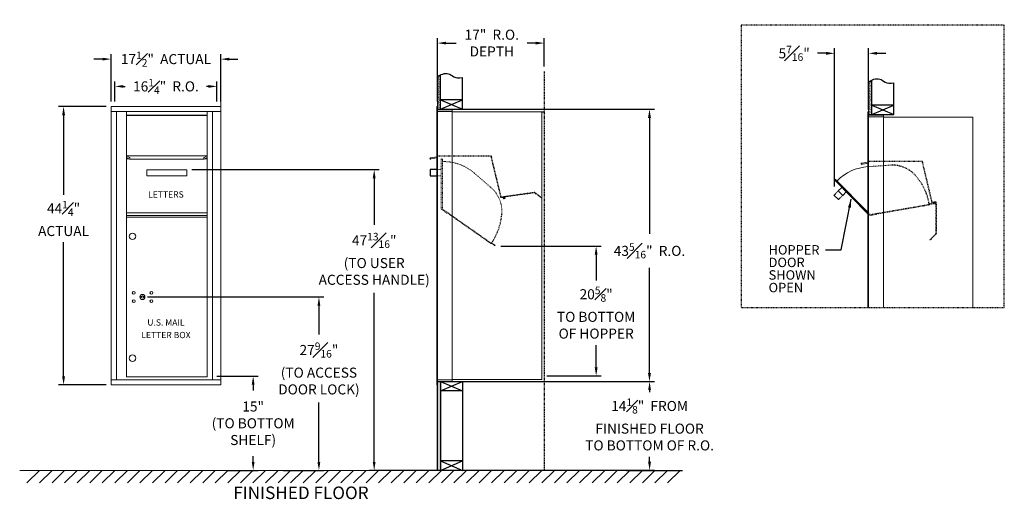
# Model space of a CAD drawing. Units: inches. Extents: x 430 to 838, y -66 to 113.
# Drawn here: x 680 to 836, y -66 to 10 of the extents above; entities that cross this region are included whole.
import ezdxf
from ezdxf.enums import TextEntityAlignment as Align

# ---------------------------------------------------------------- set-up
doc = ezdxf.new("R2010")
doc.units = ezdxf.units.IN
doc.header["$LTSCALE"] = 0.5
doc.header["$MEASUREMENT"] = 0
for name, pattern in [('HIDDEN', [0.375, 0.25, -0.125]), ('HIDDEN2', [0.1875, 0.125, -0.0625]), ('PHANTOM2', [1.25, 0.625, -0.125, 0.125, -0.125, 0.125, -0.125])]:
    doc.linetypes.add(name, pattern=pattern)
doc.layers.get('Defpoints').update_dxf_attribs({"color": 9})
for name, color, linetype in [('DIM', 7, 'Continuous'), ('HIDDEN', 7, 'HIDDEN2'), ('HIDDEN2', 7, 'HIDDEN2')]:
    doc.layers.add(name, color=color, linetype=linetype)
doc.styles.get("Standard").update_dxf_attribs({"font": 'GOTHIC.TTF'})
doc.dimstyles.new('4C$0', dxfattribs={"dimscale": 16, "dimtxt": 0.1, "dimasz": 0.085, "dimexe": 0.05, "dimexo": 0.05, "dimgap": 0.09, "dimtad": 0, "dimtih": 1, "dimtoh": 1, "dimdec": 4, "dimzin": 0, "dimdsep": 46, "dimlunit": 5, "dimtxsty": 'Standard', "dimcen": 0.09, "dimadec": 0, "dimazin": 0, "dimtfac": 0.75, "dimtdec": 4, "dimtofl": 0, "dimtmove": 0, "dimatfit": 3, "dimfxl": 1, "dimfrac": 1, "dimtolj": 1, "dimtzin": 0, "dimarcsym": 0})

# ---------------------------------------------------------------- blocks, each defined once
blk = doc.blocks.new('*D22')
at = {"color": 0, "lineweight": -2, "transparency": 16777216}
for p, q in [((749.23, -4.32), (780.64, -4.32)), ((779.84, -5.68), (779.84, -24.13)), ((779.84, -46.28), (779.84, -29.54)), ((749.24, -47.64), (780.64, -47.64))]:
    blk.add_line(p, q, dxfattribs=at)
at = {"color": 0, "transparency": 16777216}
for points in [[(779.61, -5.68), (780.07, -5.68), (779.84, -4.32)], [(779.61, -46.28), (780.07, -46.28), (779.84, -47.64)]]:
    blk.add_solid(points, dxfattribs=at)
at = {"layer": 'Defpoints', "color": 0, "transparency": 16777216}
for p in [(748.43, -4.32), (748.44, -47.64), (779.84, -47.64)]:
    blk.add_point(p, dxfattribs=at)
at = {"color": 0, "transparency": 16777216, "insert": (779.84, -26.84), "char_height": 1.6, "attachment_point": 5}
blk.add_mtext('\\A1;43{\\H0.750000x;\\S5#16;}"  R.O.', dxfattribs=at)
blk = doc.blocks.new('*D23')
at = {"layer": 'Defpoints', "color": 0, "transparency": 16777216}
for p in [(763.08, 6.22), (763.08, 1.72), (746.09, -3.9)]:
    blk.add_point(p, dxfattribs=at)
at = {"layer": 'DIM', "color": 0, "lineweight": -2, "transparency": 16777216}
for p, q in [((746.09, -3.1), (746.09, 7.02)), ((763.08, 2.52), (763.08, 7.02)), ((747.45, 6.22), (749.06, 6.22)), ((761.72, 6.22), (760.39, 6.22))]:
    blk.add_line(p, q, dxfattribs=at)
at = {"layer": 'DIM', "color": 0, "transparency": 16777216}
for points in [[(747.45, 6.44), (747.45, 5.99), (746.09, 6.22)], [(761.72, 6.44), (761.72, 5.99), (763.08, 6.22)]]:
    blk.add_solid(points, dxfattribs=at)
at = {"layer": 'DIM', "color": 0, "transparency": 16777216, "insert": (754.73, 6.22), "char_height": 1.6, "attachment_point": 5}
blk.add_mtext('\\A1;17"  R.O.\\PDEPTH', dxfattribs=at)
blk = doc.blocks.new('*D24')
at = {"layer": 'Defpoints', "color": 0, "transparency": 16777216}
for p in [(711.59, 3.67), (694.11, -3.89), (711.59, -3.89)]:
    blk.add_point(p, dxfattribs=at)
at = {"layer": 'DIM', "color": 0, "lineweight": -2, "transparency": 16777216}
for p, q in [((692.75, 3.67), (691.39, 3.67)), ((694.11, -3.09), (694.11, 4.47)), ((711.59, -3.09), (711.59, 4.47)), ((712.95, 3.67), (714.31, 3.67))]:
    blk.add_line(p, q, dxfattribs=at)
at = {"layer": 'DIM', "color": 0, "transparency": 16777216}
for points in [[(692.75, 3.89), (692.75, 3.44), (694.11, 3.67)], [(712.95, 3.89), (712.95, 3.44), (711.59, 3.67)]]:
    blk.add_solid(points, dxfattribs=at)
at = {"layer": 'DIM', "color": 0, "transparency": 16777216, "insert": (702.85, 3.67), "char_height": 1.6, "attachment_point": 5}
blk.add_mtext('\\A1;17{\\H0.750000x;\\S1#2;}"  ACTUAL', dxfattribs=at)
blk = doc.blocks.new('*D25')
at = {"layer": 'Defpoints', "color": 0, "transparency": 16777216}
for p in [(710.97, -0.67), (694.73, -3.89), (710.97, -3.89)]:
    blk.add_point(p, dxfattribs=at)
at = {"layer": 'DIM', "color": 0, "lineweight": -2, "transparency": 16777216}
for p, q in [((694.73, -3.09), (694.73, 0.13)), ((710.97, -3.09), (710.97, 0.13)), ((696.09, -0.67), (696.38, -0.67)), ((709.61, -0.67), (709.31, -0.67))]:
    blk.add_line(p, q, dxfattribs=at)
at = {"layer": 'DIM', "color": 0, "transparency": 16777216}
for points in [[(696.09, -0.45), (696.09, -0.9), (694.73, -0.67)], [(709.61, -0.45), (709.61, -0.9), (710.97, -0.67)]]:
    blk.add_solid(points, dxfattribs=at)
at = {"layer": 'DIM', "color": 0, "transparency": 16777216, "insert": (702.85, -0.67), "char_height": 1.6, "attachment_point": 5}
blk.add_mtext('\\A1;16{\\H0.750000x;\\S1#4;}"  R.O.', dxfattribs=at)
blk = doc.blocks.new('*D26')
at = {"layer": 'Defpoints', "color": 0, "transparency": 16777216}
for p in [(694.11, -3.89), (686.55, -48.14), (694.11, -48.14)]:
    blk.add_point(p, dxfattribs=at)
at = {"layer": 'DIM', "color": 0, "lineweight": -2, "transparency": 16777216}
for p, q in [((693.31, -3.89), (685.75, -3.89)), ((686.55, -5.25), (686.55, -17.92)), ((686.55, -46.78), (686.55, -25.44)), ((693.31, -48.14), (685.75, -48.14))]:
    blk.add_line(p, q, dxfattribs=at)
at = {"layer": 'DIM', "color": 0, "transparency": 16777216}
for points in [[(686.32, -5.25), (686.78, -5.25), (686.55, -3.89)], [(686.32, -46.78), (686.78, -46.78), (686.55, -48.14)]]:
    blk.add_solid(points, dxfattribs=at)
at = {"layer": 'DIM', "color": 0, "transparency": 16777216, "insert": (686.55, -21.68), "char_height": 1.6, "attachment_point": 5}
blk.add_mtext('\\A1;44{\\H0.750000x;\\S1#4;}" \\PACTUAL', dxfattribs=at)
blk = doc.blocks.new('*D27')
at = {"color": 0, "lineweight": -2, "transparency": 16777216}
for p, q in [((699.9, -34.18), (728.01, -34.18)), ((727.21, -35.54), (727.21, -40.15)), ((727.21, -60.41), (727.21, -50.96)), ((721.51, -61.77), (728.01, -61.77))]:
    blk.add_line(p, q, dxfattribs=at)
at = {"color": 0, "transparency": 16777216}
for points in [[(726.98, -35.54), (727.43, -35.54), (727.21, -34.18)], [(726.98, -60.41), (727.43, -60.41), (727.21, -61.77)]]:
    blk.add_solid(points, dxfattribs=at)
at = {"layer": 'Defpoints', "color": 0, "transparency": 16777216}
for p in [(699.1, -34.18), (720.71, -61.77), (727.21, -61.77)]:
    blk.add_point(p, dxfattribs=at)
at = {"color": 0, "transparency": 16777216, "insert": (727.21, -45.55), "char_height": 1.6, "attachment_point": 5}
blk.add_mtext('\\A1;27{\\H0.750000x;\\S9#16;}" \\P(TO ACCESS^JDOOR LOCK)', dxfattribs=at)
blk = doc.blocks.new('*D28')
at = {"layer": 'Defpoints', "color": 0, "transparency": 16777216}
for p in [(706.17, -13.92), (736.01, -61.77), (776.24, -61.77)]:
    blk.add_point(p, dxfattribs=at)
at = {"layer": 'DIM', "color": 0, "lineweight": -2, "transparency": 16777216}
for p, q in [((706.97, -13.92), (736.81, -13.92)), ((736.01, -15.28), (736.01, -22.71)), ((736.01, -60.41), (736.01, -33.51)), ((775.44, -61.77), (735.21, -61.77))]:
    blk.add_line(p, q, dxfattribs=at)
at = {"layer": 'DIM', "color": 0, "transparency": 16777216}
for points in [[(735.78, -15.28), (736.23, -15.28), (736.01, -13.92)], [(735.78, -60.41), (736.23, -60.41), (736.01, -61.77)]]:
    blk.add_solid(points, dxfattribs=at)
at = {"layer": 'DIM', "color": 0, "transparency": 16777216, "insert": (736.01, -28.11), "char_height": 1.6, "attachment_point": 5}
blk.add_mtext('\\A1;47{\\H0.750000x;\\S13#16;}" \\P(TO USER\\PACCESS HANDLE)', dxfattribs=at)
blk = doc.blocks.new('*D29')
at = {"color": 0, "lineweight": -2, "transparency": 16777216}
for p, q in [((809.3, -16.61), (809.3, 5.39)), ((814.73, -4.36), (814.73, 5.39)), ((807.94, 4.59), (806.58, 4.59)), ((816.09, 4.59), (817.45, 4.59))]:
    blk.add_line(p, q, dxfattribs=at)
at = {"color": 0, "transparency": 16777216}
for points in [[(807.94, 4.82), (807.94, 4.36), (809.3, 4.59)], [(816.09, 4.82), (816.09, 4.36), (814.73, 4.59)]]:
    blk.add_solid(points, dxfattribs=at)
at = {"layer": 'Defpoints', "color": 0, "transparency": 16777216}
for p in [(809.3, 4.59), (814.73, -5.16), (809.3, -17.41)]:
    blk.add_point(p, dxfattribs=at)
at = {"color": 0, "transparency": 16777216, "insert": (802.88, 4.59), "char_height": 1.6, "attachment_point": 5}
blk.add_mtext('\\A1;5{\\H0.750000x;\\S7#16;}" ', dxfattribs=at)
blk = doc.blocks.new('*D30')
at = {"color": 0, "lineweight": -2, "transparency": 16777216}
for p, q in [((756.18, -26.1), (772.15, -26.1)), ((771.35, -27.46), (771.35, -31.53)), ((771.35, -45.37), (771.35, -41.82)), ((763.51, -46.73), (772.15, -46.73))]:
    blk.add_line(p, q, dxfattribs=at)
at = {"color": 0, "transparency": 16777216}
for points in [[(771.12, -27.46), (771.58, -27.46), (771.35, -26.1)], [(771.12, -45.37), (771.58, -45.37), (771.35, -46.73)]]:
    blk.add_solid(points, dxfattribs=at)
at = {"layer": 'Defpoints', "color": 0, "transparency": 16777216}
for p in [(755.38, -26.1), (762.71, -46.73), (771.35, -46.73)]:
    blk.add_point(p, dxfattribs=at)
at = {"color": 0, "transparency": 16777216, "insert": (771.35, -36.67), "char_height": 1.6, "attachment_point": 5}
blk.add_mtext('\\A1;20{\\H0.750000x;\\S5#8;}" \\PTO BOTTOM \\POF HOPPER', dxfattribs=at)
blk = doc.blocks.new('*D31')
at = {"color": 0, "lineweight": -2, "transparency": 16777216}
for p, q in [((710.95, -46.77), (717.54, -46.77)), ((716.74, -48.13), (716.74, -49.06)), ((716.74, -60.41), (716.74, -59.48)), ((712.62, -61.77), (717.54, -61.77))]:
    blk.add_line(p, q, dxfattribs=at)
at = {"color": 0, "transparency": 16777216}
for points in [[(716.51, -48.13), (716.96, -48.13), (716.74, -46.77)], [(716.51, -60.41), (716.96, -60.41), (716.74, -61.77)]]:
    blk.add_solid(points, dxfattribs=at)
at = {"layer": 'Defpoints', "color": 0, "transparency": 16777216}
for p in [(710.15, -46.77), (711.82, -61.77), (716.74, -61.77)]:
    blk.add_point(p, dxfattribs=at)
at = {"color": 0, "transparency": 16777216, "insert": (716.74, -54.27), "char_height": 1.6, "attachment_point": 5}
blk.add_mtext('\\A1;15" \\P(TO BOTTOM\\PSHELF)', dxfattribs=at)
blk = doc.blocks.new('*D32')
at = {"color": 0, "lineweight": -2, "transparency": 16777216}
for p, q in [((763.88, -47.64), (780.66, -47.64)), ((779.86, -49), (779.86, -49.32)), ((779.86, -60.4), (779.86, -59.59)), ((771.38, -61.76), (780.66, -61.76))]:
    blk.add_line(p, q, dxfattribs=at)
at = {"color": 0, "transparency": 16777216}
for points in [[(779.63, -49), (780.08, -49), (779.86, -47.64)], [(779.63, -60.4), (780.08, -60.4), (779.86, -61.76)]]:
    blk.add_solid(points, dxfattribs=at)
at = {"layer": 'Defpoints', "color": 0, "transparency": 16777216}
for p in [(763.08, -47.64), (770.58, -61.76), (779.86, -61.76)]:
    blk.add_point(p, dxfattribs=at)
at = {"color": 0, "transparency": 16777216, "insert": (779.86, -54.46), "char_height": 1.6, "attachment_point": 5}
blk.add_mtext('\\A1;14{\\H0.750000x;\\S1#8;}"  FROM\\PFINISHED FLOOR\\PTO BOTTOM OF R.O.', dxfattribs=at)

msp = doc.modelspace()

# ---------------------------------------------------------------- hatches: boundary and pattern name
at = {"layer": 'DIM'}
h = msp.add_hatch(dxfattribs=at)
h.set_pattern_fill('AR-SAND', color=256, scale=0.1, style=0)
h.set_pattern_definition([(37.5, (71.87702, -115.87165), (-0.006299336, 0.192682377), [0, -0.152, 0, -0.17, 0, -0.1625]), (7.5, (71.87702, -115.87165), (0.17697767, 0.28221461), [0, -0.082, 0, -0.137, 0, -0.0525]), (327.5, (71.75402, -115.87165), (0.311414186, 0.000565905), [0, -0.05, 0, -0.18, 0, -0.235]), (317.5, (71.75402, -115.87165), (0.30061266, 0.08776756), [0, -0.025, 0, -0.118, 0, -0.135])])
h.paths.add_polyline_path([(746.58568, 1.15915), (746.47198, 1.10462), (746.26811, 0.98777), (746.08568, 0.8659), (746.08568, -4.31384), (746.58568, -4.31384)])
h = msp.add_hatch(dxfattribs=at)
h.set_pattern_fill('AR-SAND', color=256, scale=0.1, style=0)
h.set_pattern_definition([(37.5, (140.52129, -116.71544), (-0.006299336, 0.192682377), [0, -0.152, 0, -0.17, 0, -0.1625]), (7.5, (140.5213, -116.71544), (0.17697767, 0.28221461), [0, -0.082, 0, -0.137, 0, -0.0525]), (327.5, (140.39829, -116.71544), (0.311414186, 0.000565905), [0, -0.05, 0, -0.18, 0, -0.235]), (317.5, (140.3983, -116.71544), (0.30061266, 0.08776756), [0, -0.025, 0, -0.118, 0, -0.135])])
h.paths.add_polyline_path([(815.22995, 0.31536), (815.11625, 0.26083), (814.91238, 0.14398), (814.72995, 0.02211), (814.72995, -5.15763), (815.22995, -5.15763)])
h = msp.add_hatch(dxfattribs=at)
h.set_pattern_fill('AR-SAND', color=256, scale=0.1, style=0)
h.set_pattern_definition([(37.5, (71.87702, -103.62165), (-0.006299336, 0.192682377), [0, -0.152, 0, -0.17, 0, -0.1625]), (7.5, (71.87702, -103.62165), (0.17697767, 0.28221461), [0, -0.082, 0, -0.137, 0, -0.0525]), (327.5, (71.75402, -103.62165), (0.311414186, 0.000565905), [0, -0.05, 0, -0.18, 0, -0.235]), (317.5, (71.75402, -103.62165), (0.30061266, 0.08776756), [0, -0.025, 0, -0.118, 0, -0.135])])
h.paths.add_polyline_path([(746.08568, -61.76134), (746.58568, -61.76134), (746.58568, -47.63634), (746.08568, -47.63634)])

# ---------------------------------------------------------------- linework, layer by layer
at = {"color": 7, "linetype": 'Continuous', "lineweight": 15}
for p, q in [((711.59261, -48.13634), (711.59261, 3.11366)), ((711.59261, -3.88634), (694.10561, -3.88634)), ((694.10561, -3.88634), (694.10561, -48.13634)), ((711.59261, -4.68634), (694.10561, -4.68634)), ((694.95561, -4.68634), (694.95561, -47.33633)), ((696.54461, -46.86134), (696.54461, -4.68634)), ((709.42961, -4.68634), (709.42961, -46.86134)), ((711.59261, -48.13634), (711.59261, -3.88634)), ((745.98568, -48.13634), (745.98568, -3.89634)), ((746.07568, -3.88634), (745.99568, -3.88634)), ((746.08568, -48.13634), (746.08568, -3.89634)), ((748.42568, -4.38634), (746.08568, -4.38634)), ((748.42568, -4.68634), (746.08568, -4.68634)), ((748.43568, -4.68634), (748.42568, -4.68634)), ((748.43568, -4.67634), (748.43568, -4.39634)), ((748.43568, -47.33634), (748.43568, -4.68634)), ((748.43568, -4.72634), (762.70568, -4.72634)), ((762.70568, -4.72634), (762.70568, -47.31634)), ((814.62995, -35.85448), (814.62995, -4.74013)), ((814.71995, -4.73013), (814.63995, -4.73013)), ((814.72995, -35.85448), (814.72995, -4.74013)), ((817.06995, -5.23013), (814.72995, -5.23013)), ((817.06995, -5.53013), (814.72995, -5.53013)), ((817.07995, -5.53013), (817.06995, -5.53013)), ((817.07995, -5.52013), (817.07995, -5.24013)), ((817.07995, -35.85448), (817.07995, -5.53013)), ((817.07995, -5.57013), (831.34995, -5.57013)), ((831.34995, -5.57013), (831.34995, -35.85448)), ((696.54461, -11.73634), (697.05297, -11.98261)), ((696.54461, -11.73634), (709.42961, -11.73634)), ((696.54461, -12.17384), (696.92368, -12.17384)), ((697.03717, -12.22882), (696.55102, -11.9933)), ((697.04507, -12.23071), (708.92915, -12.23071)), ((708.92125, -11.98261), (709.42961, -11.73634)), ((709.4232, -11.9933), (708.93705, -12.22882)), ((709.05054, -12.17384), (709.42961, -12.17384)), ((744.89068, -12.13697), (744.89068, -12.13697)), ((744.96815, -12.04464), (745.99568, -11.86346)), ((745.01207, -12.22729), (745.00071, -12.22929)), ((745.00071, -12.22929), (745.01207, -12.22729)), ((745.99568, -12.05385), (745.10015, -12.21176)), ((745.10015, -12.21176), (745.99568, -12.05385)), ((699.79961, -13.92384), (699.79961, -14.92384)), ((699.79961, -13.92384), (700.75961, -13.92384)), ((700.75961, -13.92384), (705.21461, -13.92384)), ((705.21461, -13.92384), (706.17461, -13.92384)), ((706.17461, -13.92384), (706.17461, -14.92384)), ((813.53495, -12.98076), (813.53495, -12.98076)), ((813.61242, -12.88843), (814.63995, -12.70725)), ((813.65633, -13.07108), (813.64498, -13.07308)), ((813.64498, -13.07308), (813.65633, -13.07108)), ((814.63995, -12.89764), (813.74442, -13.05555)), ((813.74442, -13.05555), (814.63995, -12.89764)), ((699.79961, -14.92384), (700.75961, -14.92384)), ((700.75961, -14.92384), (705.21461, -14.92384)), ((705.21461, -14.92384), (706.17461, -14.92384)), ((814.62995, -20.94173), (809.33121, -15.60625)), ((809.46425, -15.47413), (814.62995, -20.67564)), ((809.90253, -17.30264), (810.46307, -16.74596)), ((809.22137, -17.97911), (809.92603, -18.68866)), ((809.90253, -17.30264), (810.60719, -18.01218)), ((810.60719, -18.01218), (811.16773, -17.4555)), ((696.54461, -20.79634), (709.42961, -20.79634)), ((696.54461, -21.19634), (709.42961, -21.19634)), ((696.54461, -21.49634), (709.42961, -21.49634)), ((814.98839, -21.03656), (814.98839, -21.03538)), ((698.82718, -34.09512), (698.80211, -34.17634)), ((699.39211, -34.17634), (699.36703, -34.09512)), ((696.54461, -46.86134), (709.42961, -46.86134)), ((694.10561, -47.33633), (711.59261, -47.33633)), ((694.10561, -48.13634), (711.59261, -48.13634)), ((746.08568, -48.13634), (745.98568, -48.13634)), ((746.08568, -47.33634), (748.42568, -47.33634)), ((746.08568, -47.63634), (748.42568, -47.63634)), ((748.43568, -47.33634), (748.42568, -47.33634)), ((748.43568, -47.31634), (748.48068, -47.31634)), ((748.43568, -47.34634), (748.43568, -47.62634)), ((748.48068, -47.31634), (748.48868, -47.31634)), ((748.48868, -47.31634), (762.64768, -47.31634)), ((762.64768, -47.31634), (762.70568, -47.31634))]:
    msp.add_line(p, q, dxfattribs=at)
at = {"color": 7, "linetype": 'Continuous'}
msp.add_line((696.54461, -5.23634), (709.42961, -5.23634), dxfattribs=at)
for p, q in [((762.70568, -4.72634), (763.08068, -4.72634)), ((745.98568, -13.88884), (744.92818, -13.88884)), ((744.92818, -13.88884), (744.92818, -14.88884)), ((744.92818, -14.88884), (745.98568, -14.88884)), ((810.37266, -26.66535), (811.93942, -18.59335)), ((807.87266, -26.66535), (810.37266, -26.66535)), ((748.43568, -47.63634), (748.43568, -47.69884))]:
    msp.add_line(p, q)
at = {"linetype": 'HIDDEN2'}
for p, q in [((754.66832, -11.78188), (746.08568, -11.78188)), ((823.31259, -12.62567), (814.72995, -12.62567)), ((823.31259, -12.62567), (814.72995, -12.62567))]:
    msp.add_line(p, q, dxfattribs=at)
at = {"linetype": 'HIDDEN', "lineweight": 0}
for p, q in [((754.59197, -11.8001), (754.66832, -11.78188)), ((754.62098, -11.92168), (754.59197, -11.8001)), ((754.62098, -11.92168), (754.73126, -12.38371)), ((754.66832, -11.78188), (754.69734, -11.90346)), ((754.69734, -11.90346), (754.80761, -12.36548)), ((756.12416, -18.21979), (754.73126, -12.38371)), ((756.20051, -18.20156), (754.80761, -12.36548)), ((823.23623, -12.64389), (823.31259, -12.62567)), ((823.26525, -12.76547), (823.23623, -12.64389)), ((823.26525, -12.76547), (823.37552, -13.2275)), ((823.31259, -12.62567), (823.34161, -12.74725)), ((823.34161, -12.74725), (823.45188, -13.20927)), ((756.12416, -18.21979), (756.13809, -18.27815)), ((756.20051, -18.20156), (756.21444, -18.25992)), ((756.65025, -18.19703), (756.26264, -18.28955)), ((756.66847, -18.27339), (756.28086, -18.3659)), ((756.45571, -18.24346), (756.47394, -18.31982)), ((756.66699, -18.19387), (756.86504, -18.16603)), ((756.87596, -18.24377), (756.67791, -18.2716)), ((760.95971, -17.59056), (756.86504, -18.16603)), ((760.44757, -17.74181), (756.87596, -18.24377)), ((760.97064, -17.6683), (760.83862, -17.68685)), ((760.95554, -17.56086), (760.97064, -17.6683)), ((761.49454, -17.5154), (760.95971, -17.59056)), ((761.50547, -17.59313), (760.97064, -17.6683)), ((825.09998, -19.08725), (825.11821, -19.16361)), ((825.31125, -19.03766), (825.50931, -19.00982)), ((825.52023, -19.08756), (825.32218, -19.11539)), ((825.4378, -24.09091), (825.4378, -19.41591)), ((825.5163, -23.55082), (825.5163, -19.41591)), ((825.4378, -24.09091), (825.4378, -23.55082)), ((825.5163, -24.09091), (825.5163, -23.55082))]:
    msp.add_line(p, q, dxfattribs=at)
at = {"linetype": 'Continuous', "lineweight": 15}
for p, q in [((760.83862, -17.68685), (760.44757, -17.74181)), ((679.56259, -61.76679), (776.2395, -61.76679))]:
    msp.add_line(p, q, dxfattribs=at)
at = {"color": 7, "linetype": 'HIDDEN', "lineweight": 0}
for p, q in [((761.5277, -17.59888), (762.39027, -18.24888)), ((761.57494, -17.53619), (762.43751, -18.18619)), ((762.58993, -18.39933), (762.39027, -18.24888)), ((762.43751, -18.18619), (762.63717, -18.33664)), ((762.63717, -18.33664), (762.58993, -18.39933)), ((824.48853, -25.05261), (824.6653, -24.87584)), ((824.54403, -25.10812), (824.48853, -25.05261)), ((824.72081, -24.93134), (824.54403, -25.10812)), ((825.42902, -24.11212), (824.6653, -24.87584)), ((825.48453, -24.16763), (824.72081, -24.93134))]:
    msp.add_line(p, q, dxfattribs=at)
at = {"color": 7, "linetype": 'Continuous', "lineweight": 15, "flags": 128}
for points in [[(809.22137, -17.97911), (809.22633, -17.97418), (809.24116, -17.95945), (809.26563, -17.93515), (809.29939, -17.90163), (809.34194, -17.85936), (809.39267, -17.80899), (809.45084, -17.75122), (809.51559, -17.68692), (809.58598, -17.61701), (809.66099, -17.54252), (809.73952, -17.46453), (809.82043, -17.38418), (809.90253, -17.30264)], [(809.92603, -18.68866), (809.93099, -18.68372), (809.94582, -18.669), (809.97029, -18.6447), (810.00405, -18.61117), (810.0466, -18.56891), (810.09733, -18.51853), (810.1555, -18.46077), (810.22025, -18.39646), (810.29064, -18.32656), (810.36565, -18.25206), (810.44418, -18.17407), (810.52509, -18.09372), (810.60719, -18.01218)], [(698.93682, -34.1217), (698.92758, -34.16564), (698.92949, -34.2067)], [(699.26473, -34.2067), (699.26663, -34.16564), (699.25739, -34.1217)]]:
    msp.add_lwpolyline(points, dxfattribs=at)
at = {"color": 7, "linetype": 'Continuous', "lineweight": 15}
for centre, radius in [((697.52211, -24.52734), 0.515), ((697.72211, -33.52234), 0.227), ((699.09711, -34.17834), 0.40625), ((700.53411, -33.52234), 0.227), ((697.72211, -34.83434), 0.227), ((700.53411, -34.83434), 0.227), ((697.52211, -43.91534), 0.515)]:
    msp.add_circle(centre, radius, dxfattribs=at)
for centre, radius, start, end in [((745.99568, -3.89634), 0.01, 90, 180), ((746.07568, -3.89634), 0.01, 0, 90), ((748.42568, -4.39634), 0.01, 0, 90), ((748.42568, -4.67634), 0.01, 270, 0), ((814.63995, -4.74013), 0.01, 90, 180), ((814.71995, -4.74013), 0.01, 0, 90), ((817.06995, -5.24013), 0.01, 0, 90), ((817.06995, -5.52013), 0.01, 270, 0), ((744.98443, -12.13696), 0.09375, 100, 280), ((744.98443, -12.13696), 0.09375, 180.0015719, 280), ((745.00686, -12.19774), 0.03, 280, 328.1896858), ((745.00686, -12.19774), 0.03, 280, 328.1896844), ((745.05784, -12.22937), 0.03, 51.8103153, 148.1896858), ((745.05784, -12.22937), 0.03, 51.8103145, 148.1896844), ((745.09494, -12.18221), 0.03, 231.8103153, 280), ((745.09494, -12.18221), 0.03, 231.8103145, 280), ((815.16261, -21.04595), 7.625, 93.8270454, 135.6812399), ((813.6287, -12.98075), 0.09375, 100, 280), ((813.6287, -12.98075), 0.09375, 180.0015719, 280), ((813.65113, -13.04153), 0.03, 280, 328.1896858), ((813.65113, -13.04153), 0.03, 280, 328.1896844), ((813.70211, -13.07316), 0.03, 51.8103153, 148.1896858), ((813.70211, -13.07316), 0.03, 51.8103145, 148.1896844), ((813.73921, -13.026), 0.03, 231.8103153, 280), ((813.73921, -13.026), 0.03, 231.8103145, 280), ((809.39773, -15.54019), 0.09375, 44.8020454, 224.8020454), ((815.02821, -21.05537), 0.015, 224.8020454, 279.8020454), ((699.09711, -33.22084), 1, 252.8424652, 260.5023728), ((699.09711, -33.22084), 0.915, 252.8424652, 260.0699621), ((699.09711, -34.17834), 0.1675, 189.8980247, 350.1019805), ((699.09711, -34.17834), 0.1675, 19.6070593, 160.392946), ((699.09711, -33.22084), 0.915, 279.9300432, 287.15754), ((699.09711, -33.22084), 1, 279.4976325, 287.15754), ((748.42568, -47.34634), 0.01, 0, 90), ((748.42568, -47.62634), 0.01, 270, 0)]:
    msp.add_arc(centre, radius, start, end, dxfattribs=at)
at = {"linetype": 'HIDDEN', "lineweight": 0}
for centre, radius, start, end in [((756.25335, -18.25064), 0.1185, 193.4237082, 283.4237082), ((756.25335, -18.25064), 0.04, 193.4237082, 283.4237082), ((756.69204, -18.37212), 0.18, 154.6194436, 42.3251693), ((756.69204, -18.37212), 0.18, 159.0985389, 163.4237082), ((756.69204, -18.37212), 0.1015, 154.6194436, 94.6194436), ((756.69204, -18.37212), 0.1015, 103.4237082, 163.4237082), ((761.50964, -17.62284), 0.1085, 53, 98), ((761.50964, -17.62284), 0.03, 53, 98), ((825.3363, -19.21591), 0.18, 154.6194436, 42.3251693), ((825.3363, -19.21591), 0.18, 159.0985389, 163.4237082), ((825.3363, -19.21591), 0.1015, 154.6194436, 94.6194436), ((825.3363, -19.21591), 0.1015, 103.4237082, 163.4237082), ((825.4078, -24.09091), 0.03, 315, 0), ((825.4078, -24.09091), 0.1085, 315, 0)]:
    msp.add_arc(centre, radius, start, end, dxfattribs=at)
at = {"color": 7, "linetype": 'Continuous', "lineweight": 15}
for centre, major_axis, start_param, end_param in [((697.04507, -12.10571), (0.00138, 0.12445), 2.998152671, 6.139745325), ((708.92915, -12.10571), (-0.00138, 0.12445), 0.143439983, 3.285032636)]:
    msp.add_ellipse(centre, major_axis=major_axis, ratio=0.367281956, start_param=start_param, end_param=end_param, dxfattribs=at)
msp.add_open_spline([(710.28478, -4.68634), (710.28478, -47.33633)], degree=1, dxfattribs=at)
msp.add_solid([(811.9028, -19.97162), (811.45777, -19.88524), (811.93942, -18.59335)])
at = {"layer": 'DIM', "linetype": 'PHANTOM2'}
msp.add_line((763.08068, 1.72091), (763.08568, -61.76134), dxfattribs=at)
at = {"layer": 'DIM'}
for p, q in [((746.08568, 0.8659), (746.08568, -4.31384)), ((746.58568, -4.31384), (746.58568, 1.15915)), ((750.08568, -4.31384), (750.08568, 0.73834)), ((814.72995, 0.02211), (814.72995, -5.15763)), ((815.22995, -5.15763), (815.22995, 0.31536)), ((818.72995, -5.15763), (818.72995, -0.10545)), ((750.08568, -2.81384), (746.58568, -2.81384)), ((746.58568, -4.31384), (750.08568, -2.81384)), ((746.58568, -2.81384), (750.08568, -4.31384)), ((746.08568, -4.31384), (750.08568, -4.31384)), ((818.72995, -3.65763), (815.22995, -3.65763)), ((815.22995, -5.15763), (818.72995, -3.65763)), ((815.22995, -3.65763), (818.72995, -5.15763)), ((814.72995, -5.15763), (818.72995, -5.15763)), ((746.08568, -47.63634), (750.08568, -47.63634)), ((746.08568, -61.76134), (746.08568, -47.63634)), ((746.58568, -47.63634), (750.08568, -49.13634)), ((746.58568, -49.13634), (750.08568, -47.63634)), ((746.58568, -47.63634), (746.58568, -61.76134)), ((750.08568, -47.63634), (750.08568, -61.76134)), ((750.88568, -47.63634), (776.55475, -47.63634)), ((750.08568, -49.13634), (746.58568, -49.13634)), ((750.08568, -60.26134), (746.58568, -60.26134)), ((746.58568, -61.76134), (750.08568, -60.26134)), ((746.58568, -60.26134), (750.08568, -61.76134)), ((682.70801, -61.76679), (680.70801, -63.76679)), ((684.70801, -61.76679), (682.70801, -63.76679)), ((686.70801, -61.76679), (684.70801, -63.76679)), ((688.70801, -61.76679), (686.70801, -63.76679)), ((690.70801, -61.76679), (688.70801, -63.76679)), ((692.70801, -61.76679), (690.70801, -63.76679)), ((694.70801, -61.76679), (692.70801, -63.76679)), ((696.70801, -61.76679), (694.70801, -63.76679)), ((698.70801, -61.76679), (696.70801, -63.76679)), ((700.70801, -61.76679), (698.70801, -63.76679)), ((702.70801, -61.76679), (700.70801, -63.76679)), ((704.70801, -61.76679), (702.70801, -63.76679)), ((706.70801, -61.76679), (704.70801, -63.76679)), ((708.70801, -61.76679), (706.70801, -63.76679)), ((710.70801, -61.76679), (708.70801, -63.76679)), ((712.70801, -61.76679), (710.70801, -63.76679)), ((714.70801, -61.76679), (712.70801, -63.76679)), ((716.70801, -61.76679), (714.70801, -63.76679)), ((718.70801, -61.76679), (716.70801, -63.76679)), ((720.70801, -61.76679), (718.70801, -63.76679)), ((722.70801, -61.76679), (720.70801, -63.76679)), ((724.70801, -61.76679), (722.70801, -63.76679)), ((726.70801, -61.76679), (724.70801, -63.76679)), ((728.70801, -61.76679), (726.70801, -63.76679)), ((730.70801, -61.76679), (728.70801, -63.76679)), ((732.70801, -61.76679), (730.70801, -63.76679)), ((734.70801, -61.76679), (732.70801, -63.76679)), ((736.70801, -61.76679), (734.70801, -63.76679)), ((738.70801, -61.76679), (736.70801, -63.76679)), ((740.70801, -61.76679), (738.70801, -63.76679)), ((742.70801, -61.76679), (740.70801, -63.76679)), ((744.70801, -61.76679), (742.70801, -63.76679)), ((746.70801, -61.76679), (744.70801, -63.76679)), ((748.70801, -61.76679), (746.70801, -63.76679)), ((750.70801, -61.76679), (748.70801, -63.76679)), ((752.70801, -61.76679), (750.70801, -63.76679)), ((754.70801, -61.76679), (752.70801, -63.76679)), ((756.70801, -61.76679), (754.70801, -63.76679)), ((758.70801, -61.76679), (756.70801, -63.76679)), ((760.70801, -61.76679), (758.70801, -63.76679)), ((762.70801, -61.76679), (760.70801, -63.76679)), ((764.70801, -61.76679), (762.70801, -63.76679)), ((766.70801, -61.76679), (764.70801, -63.76679)), ((768.70801, -61.76679), (766.70801, -63.76679)), ((770.70801, -61.76679), (768.70801, -63.76679)), ((772.70801, -61.76679), (770.70801, -63.76679)), ((774.70801, -61.76679), (772.70801, -63.76679)), ((776.70801, -61.76679), (774.70801, -63.76679)), ((776.17712, -61.76134), (785.10104, -61.76134)), ((778.70801, -61.76679), (776.70801, -63.76679)), ((780.70801, -61.76679), (778.70801, -63.76679)), ((782.70801, -61.76679), (780.70801, -63.76679)), ((784.70801, -61.76679), (782.70801, -63.76679))]:
    msp.add_line(p, q, dxfattribs=at)
for points in [[(746.08568, 0.8659), (746.26811, 0.98777), (746.47198, 1.10462), (746.69205, 1.21018), (746.92306, 1.29818), (747.15976, 1.36235), (747.39689, 1.39641), (747.62919, 1.39411), (747.85142, 1.34915), (748.06115, 1.25926), (748.26728, 1.13805), (748.48155, 1.0031), (748.71569, 0.87203), (748.98144, 0.76242), (749.29053, 0.69188), (749.6547, 0.67798), (750.08568, 0.73834)], [(814.72995, 0.02211), (814.91238, 0.14398), (815.11625, 0.26083), (815.33632, 0.36639), (815.56733, 0.45439), (815.80403, 0.51856), (816.04116, 0.55262), (816.27346, 0.55032), (816.49569, 0.50536), (816.70542, 0.41547), (816.91155, 0.29426), (817.12582, 0.15931), (817.35996, 0.02824), (817.62571, -0.08137), (817.9348, -0.15191), (818.29897, -0.16581), (818.72995, -0.10545)]]:
    msp.add_lwpolyline(points, dxfattribs=at)
at = {"layer": 'HIDDEN'}
for p, q in [((794.41438, 9.08951), (794.41438, -35.85448)), ((836.33917, 9.08951), (794.41438, 9.08951)), ((836.33917, -35.85448), (836.33917, 9.08951)), ((794.41438, -35.85448), (836.33917, -35.85448))]:
    msp.add_line(p, q, dxfattribs=at)
at = {"layer": 'HIDDEN2', "lineweight": 15}
for p, q in [((746.67818, -20.19255), (746.67818, -12.28259)), ((746.86568, -12.28259), (746.86568, -20.16343)), ((744.92818, -13.88884), (745.88818, -13.88884)), ((745.88818, -13.88884), (746.67818, -13.88884)), ((746.98568, -12.62645), (746.86568, -12.62645)), ((744.92818, -14.84137), (744.92818, -14.84137)), ((744.92818, -14.88884), (745.88818, -14.88884)), ((745.88818, -14.88884), (746.67818, -14.88884)), ((751.98262, -14.49461), (754.62511, -16.78966)), ((747.60093, -20.83866), (746.67818, -20.19255)), ((746.87208, -20.17572), (747.67255, -20.73621)), ((755.21611, -26.01656), (747.67255, -20.73621)), ((747.79585, -20.91667), (754.62021, -25.69514)), ((754.62021, -25.69514), (754.66523, -25.63083)), ((755.26199, -25.95102), (754.70784, -25.563))]:
    msp.add_line(p, q, dxfattribs=at)
at = {"layer": 'HIDDEN2', "color": 7, "lineweight": 15}
for p, q in [((814.65368, -13.43796), (818.14593, -13.20434)), ((825.06703, -19.3348), (815.03495, -21.06943)), ((824.29119, -19.55002), (816.32816, -20.92577)), ((824.29119, -19.55002), (824.29094, -19.54854)), ((825.05341, -19.25596), (824.38679, -19.37113)), ((824.41772, -19.52664), (824.40436, -19.44929)), ((824.41437, -19.52874), (824.41411, -19.52726)), ((825.05341, -19.25596), (825.06703, -19.3348)), ((816.01497, -21.02697), (814.90504, -21.21873)), ((816.01102, -20.91602), (816.0272, -21.00963)), ((816.20498, -20.94705), (816.19136, -20.86822))]:
    msp.add_line(p, q, dxfattribs=at)
at = {"layer": 'HIDDEN2', "lineweight": 0}
for p, q in [((824.76843, -19.06358), (823.37552, -13.2275)), ((824.84478, -19.04535), (823.45188, -13.20927)), ((824.76843, -19.06358), (824.78236, -19.12194)), ((824.84478, -19.04535), (824.85871, -19.10371)), ((825.29452, -19.04082), (824.9069, -19.13334)), ((825.31274, -19.11718), (824.92513, -19.20969))]:
    msp.add_line(p, q, dxfattribs=at)
at = {"layer": 'HIDDEN2', "linetype": 'Continuous', "lineweight": 15}
for p, q in [((747.67623, -20.75711), (747.62174, -20.83492)), ((747.84088, -20.85237), (747.79585, -20.91667)), ((755.26199, -25.95102), (755.21611, -26.01656))]:
    msp.add_line(p, q, dxfattribs=at)
at = {"layer": 'HIDDEN2'}
for p, q in [((814.62995, -20.67564), (815.01757, -21.06594)), ((814.62995, -20.94173), (814.90504, -21.21873))]:
    msp.add_line(p, q, dxfattribs=at)
at = {"layer": 'HIDDEN2', "color": 7, "lineweight": 15, "flags": 128}
for points in [[(824.41437, -19.52874), (824.412, -19.52915), (824.40499, -19.53036), (824.39361, -19.53233), (824.37829, -19.53497), (824.35962, -19.5382), (824.33833, -19.54188), (824.31522, -19.54587), (824.29119, -19.55002)], [(816.32816, -20.92577), (816.30413, -20.92992), (816.28102, -20.93391), (816.25973, -20.93759), (816.24106, -20.94082), (816.22574, -20.94346), (816.21436, -20.94543), (816.20735, -20.94664), (816.20498, -20.94705)]]:
    msp.add_lwpolyline(points, dxfattribs=at)
at = {"layer": 'HIDDEN2', "lineweight": 15}
for centre, radius, start, end in [((746.77193, -12.28259), 0.09375, 0, 180), ((746.98268, -20.25145), 7.625, 49.025, 89.9774576), ((751.34646, -20.56464), 5, 355.8948976, 49.025)]:
    msp.add_arc(centre, radius, start, end, dxfattribs=at)
at = {"layer": 'HIDDEN2'}
for centre, radius, start, end in [((818.4796, -18.1932), 5, 40.6969431, 93.8277798), ((815.16261, -21.04595), 9.375, 10.2909753, 40.6969431), ((746.98268, -20.25145), 9.375, 325.4889324, 355.8948976)]:
    msp.add_arc(centre, radius, start, end, dxfattribs=at)
at = {"layer": 'HIDDEN2', "lineweight": 0}
for radius in [0.1185, 0.04]:
    msp.add_arc((824.89762, -19.09443), radius, 193.4237082, 283.4237082, dxfattribs=at)
at = {"layer": 'HIDDEN2', "linetype": 'Continuous', "lineweight": 15}
for centre, start, end in [((747.60945, -20.82632), 235, 325), ((747.66394, -20.7485), 325, 55)]:
    msp.add_arc(centre, 0.015, start, end, dxfattribs=at)
at = {"layer": 'HIDDEN2', "color": 7, "lineweight": 15}
for centre, start, end in [((815.99624, -20.91857), 9.8020454, 99.8020454), ((816.01242, -21.01219), 279.8020454, 9.8020454)]:
    msp.add_arc(centre, 0.015, start, end, dxfattribs=at)

# ---------------------------------------------------------------- texts
for s, p in [('LETTERS', (702.84911, -17.86009)), ('U.S. MAIL', (702.84911, -38.23084)), ('LETTER BOX', (702.84911, -40.23084))]:
    msp.add_text(s, height=1).set_placement(p, align=Align.MIDDLE_CENTER)
for s, p in [('HOPPER', (798.80913, -26.67568)), ('DOOR', (798.80913, -28.67568)), ('SHOWN', (798.80913, -30.67568)), ('OPEN', (798.80913, -32.67568))]:
    msp.add_text(s, height=1.5).set_placement(p, align=Align.MIDDLE_LEFT)
at = {"layer": 'DIM', "insert": (724.33847, -64.33306), "char_height": 2, "width": 37.3429846, "attachment_point": 2}
msp.add_mtext('FINISHED FLOOR', dxfattribs=at)

# ---------------------------------------------------------------- dimensions: what is measured, and where the dimension line sits
dim = msp.add_linear_dim(base=(809.30398, 4.59153), p1=(814.72995, -5.15763), p2=(809.30398, -17.4139), dimstyle='4C$0', override={"dimpost": '" '})
dim.commit()
dim.dimension.update_dxf_attribs({"geometry": '*D29', "text_midpoint": (802.87573, 4.59153), "dimtype": 160})
for base, p1, p2, text, picture, middle in [((779.84158, -47.63634), (748.42568, -4.32384), (748.43568, -47.63634), '<> R.O.', '*D22', (779.84158, -26.83946)), ((771.35012, -46.72634), (755.38278, -26.09903), (762.70568, -46.72634), '<>\\PTO BOTTOM \\POF HOPPER', '*D30', (771.35012, -36.67383)), ((727.208215, -61.766789), (699.097109, -34.178343), (720.708013, -61.766789), '<>\\P(TO ACCESS^JDOOR LOCK)', '*D27', (727.208215, -45.553828)), ((779.85595, -61.76134), (763.08468, -47.63634), (770.57526, -61.76134), '<> FROM\\PFINISHED FLOOR\\PTO BOTTOM OF R.O.', '*D32', (779.85595, -54.45553)), ((716.73768, -61.76679), (710.14879, -46.76679), (711.81669, -61.76679), '<>\\P(TO BOTTOM\\PSHELF)', '*D31', (716.73768, -54.26679))]:
    dim = msp.add_linear_dim(base=base, p1=p1, p2=p2, angle=90, text=text, dimstyle='4C$0', override={"dimpost": '" '})
    dim.commit()
    dim.dimension.update_dxf_attribs({"geometry": picture, "text_midpoint": middle, "dimtype": 160})
at = {"layer": 'DIM'}
for base, p1, p2, text, picture, middle in [((763.08068, 6.21816), (746.08568, -3.89634), (763.08068, 1.72091), '<> R.O.\\PDEPTH', '*D23', (754.72918, 6.21816)), ((711.59261, 3.66691), (694.10561, -3.88634), (711.59261, -3.88634), '<> ACTUAL', '*D24', (702.84911, 3.66691)), ((710.96761, -0.67416), (694.73061, -3.88634), (710.96761, -3.88634), '<> R.O.', '*D25', (702.84911, -0.67416))]:
    dim = msp.add_linear_dim(base=base, p1=p1, p2=p2, text=text, dimstyle='4C$0', override={"dimpost": '" '}, dxfattribs=at)
    dim.commit()
    dim.dimension.update_dxf_attribs({"geometry": picture, "text_midpoint": middle, "dimtype": 160})
for base, p1, p2, text, picture, middle in [((686.5494, -48.13634), (694.10561, -3.88634), (694.10561, -48.13634), '<>\\PACTUAL', '*D26', (686.5494, -21.6793)), ((736.007875, -61.766789), (706.174609, -13.923836), (776.2395, -61.766789), '<>\\P(TO USER\\PACCESS HANDLE)', '*D28', (736.007875, -28.108072))]:
    dim = msp.add_linear_dim(base=base, p1=p1, p2=p2, angle=90, text=text, dimstyle='4C$0', override={"dimpost": '" '}, dxfattribs=at)
    dim.commit()
    dim.dimension.update_dxf_attribs({"geometry": picture, "text_midpoint": middle, "dimtype": 160})

doc.saveas('drawing.dxf')
